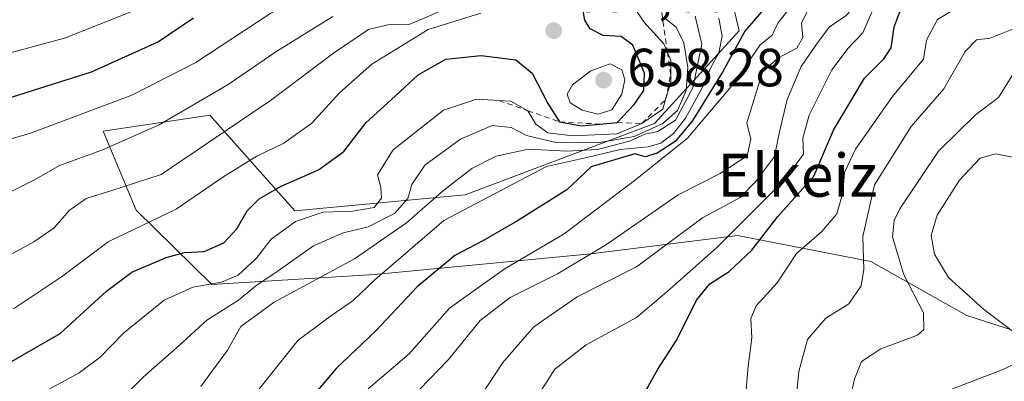
# Model space of a CAD drawing. Units: metres. Extents: x 583290 to 586719, y 4752071 to 4754427.
# Drawn here: x 584874 to 585058, y 4753615 to 4753682 of the extents above; entities that cross this region are included whole.
import ezdxf
from ezdxf.enums import TextEntityAlignment as Align

# ---------------------------------------------------------------- set-up
doc = ezdxf.new("R2010")
doc.units = ezdxf.units.M
doc.header["$MEASUREMENT"] = 0
doc.linetypes.add('DGN Style 2', pattern=[1.648017, 0.98881, -0.659207])
for name, color, linetype, lineweight in [('Arbolado forestal CxS', 92, 'Continuous', 0), ('Cultivos leñosos CxS', 92, 'Continuous', 0), ('Curva de nivel maestra', 30, 'Continuous', 30), ('Curva de nivel normal', 30, 'Continuous', 0), ('Escarpado lineal', 30, 'DGN Style 2', 0), ('Punto de cota en terreno', 7, 'Continuous', 0), ('Roquedo CxS', 135, 'Continuous', 0), ('Rótulo de punto de cota en terreno', 7, 'Continuous', 0), ('Texto cartográfico', 7, 'Continuous', 0)]:
    doc.layers.add(name, color=color, linetype=linetype, lineweight=lineweight)
doc.styles.add('Style-Arial', font='txt')

# ---------------------------------------------------------------- blocks, each defined once
blk = doc.blocks.new('*U18')
at = {"layer": 'Arbolado forestal CxS', "color": 92, "linetype": 'Continuous', "lineweight": 0}
blk.add_polyline3d([(585004.9211, 4753694.1393, 638.0683), (585008.2191, 4753680.1853, 627.4326), (584992.4807, 4753662.8855, 644.5974), (584957.2247, 4753649.6293, 634.4966), (584925.5457, 4753646.6595, 647.96), (584909.7059, 4753664.4791, 664.3699), (584897.7335, 4753662.6837, 667.4213), (584889.9059, 4753661.5095, 668.6168), (584896.0261, 4753646.7665, 658.4458), (584910.1263, 4753632.9105, 646.3244), (584940.3959, 4753634.7791, 633.0273), (584980.6159, 4753638.6281, 617.1756), (585007.9125, 4753642.0507, 604.9605), (585032.7383, 4753637.1891, 590.0341), (585050.6183, 4753627.1801, 581.5806), (585077.3833, 4753618.5235, 577.7988)], dxfattribs=at)
blk = doc.blocks.new('5PATER')
at = {"layer": 'Cultivos leñosos CxS', "linetype": 'Continuous', "lineweight": 0}
h = blk.add_hatch(color=51, dxfattribs=at)
edge = h.paths.add_edge_path()
edge.add_ellipse((0, 0), major_axis=(-0.11, -0.111), ratio=0.999422, start_angle=0, end_angle=360)

msp = doc.modelspace()

# ---------------------------------------------------------------- linework, layer by layer
at = {"layer": 'Arbolado forestal CxS', "color": 92, "linetype": 'Continuous', "lineweight": 0}
msp.add_polyline3d([(585004.9211, 4753694.1393, 638.0683), (585008.2191, 4753680.1853, 627.4326), (584992.4807, 4753662.8855, 644.5974), (584957.2247, 4753649.6293, 634.4966), (584925.5457, 4753646.6595, 647.96), (584909.7059, 4753664.4791, 664.3699), (584897.7335, 4753662.6837, 667.4213), (584889.9059, 4753661.5095, 668.6168), (584896.0261, 4753646.7665, 658.4458), (584910.1263, 4753632.9105, 646.3244), (584940.3959, 4753634.7791, 633.0273), (584980.6159, 4753638.6281, 617.1756), (585007.9125, 4753642.0507, 604.9605), (585032.7383, 4753637.1891, 590.0341), (585050.6183, 4753627.1801, 581.5806), (585077.3833, 4753618.5235, 577.7988)], dxfattribs=at)
at = {"layer": 'Curva de nivel maestra', "color": 30, "linetype": 'Continuous', "lineweight": 30, "flags": 128}
for points, elevation in [([(584991, 4753613.3501), (584993.13, 4753617.1601), (584996.66, 4753622.6401), (585000.3, 4753630.0001), (585002.78, 4753633.0601), (585006.35, 4753635.3401), (585010.6, 4753639.3501), (585015.45, 4753645.5801), (585022.15, 4753653.0801), (585025.8, 4753661.6901), (585031.55, 4753671.3501), (585035.18, 4753674.9401), (585036.52, 4753677.0201), (585037.05, 4753680.9401), (585038.7, 4753685.1601), (585043.25, 4753689.9201), (585050, 4753694.2901), (585055.74, 4753695.5001), (585064.18, 4753695.6401)], 600), ([(584871.61, 4753617.9101), (584881.85, 4753623.8301), (584890.51, 4753631.6901), (584895.22, 4753635.2501), (584901.6, 4753637.9401), (584905, 4753638.8601), (584908.67, 4753639.1001), (584912.36, 4753640.6601), (584914.76, 4753643.2801), (584916.69, 4753646.6701), (584918.92, 4753648.8901), (584923, 4753651.2201), (584929.92, 4753654.2801), (584934.67, 4753657.6801), (584938.8, 4753663.0701), (584943.5, 4753667.3501), (584948.5, 4753671.9701), (584953.63, 4753674.8701), (584960.21, 4753675.5701), (584966.67, 4753674.7901), (584969.7, 4753672.3101), (584972.62, 4753666.6401), (584974.83, 4753663.2401), (584978.87, 4753662.4701), (584982.3265, 4753662.7904), (584985.56, 4753663.0901), (584988.68, 4753666.4601), (584990.49, 4753669.0801), (584990.64, 4753672.3101), (584988.46, 4753677.5101), (584986.26, 4753679.1001), (584982.92, 4753679.3101), (584980.52, 4753680.5401), (584979.5, 4753682.1801), (584979, 4753684.9101)], 650), ([(585012.4, 4753683.7101), (585009.28, 4753680.1101), (585005.13, 4753672.4801), (584999.51, 4753663.3201), (584996.34, 4753659.5801), (584993, 4753657.3601), (584990.75, 4753656.7001), (584988.79, 4753657.2901), (584980.67, 4753654.8501), (584976.16, 4753650.5601), (584967, 4753644.7901), (584960.52, 4753641.0401), (584955.34, 4753638.3301), (584948.32, 4753632.5101), (584940.59, 4753624.3301), (584933.22, 4753617.2601), (584928.31, 4753611.5201)], 625), ([(584906.71, 4753682.5501), (584900.15, 4753678.1501), (584887.65, 4753672.5001), (584864.42, 4753665.1701)], 675)]:
    msp.add_lwpolyline(points, dxfattribs=dict(at, elevation=elevation))
at = {"layer": 'Curva de nivel normal', "color": 30, "linetype": 'Continuous', "lineweight": 0, "flags": 128}
for points, elevation in [([(585064.14, 4753754.19), (585057.34, 4753750.32), (585046.46, 4753746.27), (585036.35, 4753740.32), (585026.18, 4753732.71), (585016.72, 4753722.73), (585008.27, 4753717.77), (585000.76, 4753712.25), (584993.54, 4753706.37), (584993.3228, 4753706.2272), (584983.82, 4753699.98), (584977.06, 4753697.2), (584972.34, 4753694.45), (584966.7, 4753689.56), (584960.38, 4753687.34), (584952.63, 4753686.18), (584945.82, 4753684.97), (584929.9, 4753687.8801), (584921.05, 4753683.45), (584907.13, 4753674.3), (584895.24, 4753668.16), (584876.35, 4753661.12), (584866.77, 4753658.34)], 670), ([(585060.04, 4753708.36), (585052.14, 4753705.35), (585048.75, 4753702.58), (585046.42, 4753698.68), (585043.22, 4753695.8), (585038.55, 4753693.54), (585028.67, 4753688.24), (585024.46, 4753686.86), (585022.08, 4753686.95), (585017.96, 4753684.83), (585015.41, 4753681.61), (585014.4, 4753679.38), (585012.12, 4753677.55), (585007.19, 4753670.32), (584998.64, 4753660.18), (584989.28, 4753652.67), (584975.69, 4753642.37), (584964.5, 4753635.78), (584954.32, 4753628.54), (584946.81, 4753620.02), (584939.22, 4753613.47)], 620), ([(584958.69, 4753609.93), (584964.28, 4753618.41), (584970.01, 4753625.02), (584978.09, 4753630.65), (584989.16, 4753636.23), (585001.44, 4753645.35), (585008.41, 4753649.12), (585011.28, 4753652.05), (585014.82, 4753656.78), (585015.74, 4753661.39), (585017.14, 4753667.36), (585019.77, 4753673.52), (585022.52, 4753677.49), (585025, 4753680.83), (585028.16, 4753683.04), (585030.03, 4753685.02), (585034, 4753687.89), (585043.41, 4753693.82), (585049.05, 4753698.46), (585052.74, 4753700.64), (585058.24, 4753702.54)], 610), ([(585058.35, 4753699.75), (585054.34, 4753698.96), (585049, 4753696.33), (585043.99, 4753692.9), (585037.44, 4753689.06), (585033.56, 4753685.1), (585031.24, 4753679.8), (585028.52, 4753676.92), (585025.5, 4753672.93), (585021.29, 4753664.46), (585020.09, 4753660.19), (585020.18, 4753657.23), (585016.81, 4753652.54), (585004, 4753639.77), (584994.8, 4753631.54), (584989.16, 4753626.78), (584979.79, 4753621.72), (584973.92, 4753617.18), (584971.5, 4753613.39)], 605), ([(585009.35, 4753611.19), (585009.92, 4753617.73), (585010.58, 4753623.02), (585010.38, 4753626.62), (585011.42, 4753628.94), (585015.31, 4753633.25), (585018.92, 4753638.69), (585023.65, 4753642.83), (585026.43, 4753646.11), (585027.5, 4753650), (585027.84, 4753653.77), (585029.88, 4753658.15), (585036.75, 4753667.93), (585042.57, 4753674.92), (585043.11, 4753678.45), (585045.15, 4753682.3), (585048.41, 4753684.29), (585054.16, 4753686.12), (585064.87, 4753691.86)], 595), ([(584861, 4753672.98), (584882.66, 4753678.83), (584898.18, 4753684.97)], 680), ([(584988.66, 4753684.67), (584990.52, 4753681.87), (584994.2, 4753677.73), (584994.9011, 4753676.1121), (584995.5, 4753674.73), (584995.5, 4753671.9775), (584995.5, 4753670.67), (584994.5533, 4753667.389), (584994.04, 4753665.61), (584990.14, 4753662.9301), (584985.45, 4753660.97), (584977.26, 4753660.59), (584972.63, 4753661.19), (584970.39, 4753662.79), (584968.89, 4753665.2901), (584965.74, 4753667.06), (584963.546, 4753667.1835), (584963.5417, 4753667.1837), (584959.34, 4753667.42), (584953.22, 4753665.37), (584943.82, 4753658), (584940.91, 4753653.35), (584941.54, 4753651.02), (584941.67, 4753649.02), (584940.34, 4753647.25), (584936.37, 4753646.57), (584930.84, 4753646.4), (584925.66, 4753644.69), (584921.17, 4753641.36), (584918.34, 4753637.78), (584915, 4753634.67), (584911.92, 4753633.35), (584906.58, 4753632.41), (584901.22, 4753629.99), (584893.66, 4753623.88), (584889.33, 4753619.4), (584885.43, 4753616.5), (584877.67, 4753612.25)], 645), ([(584953.38, 4753684.1701), (584946.93, 4753681.44), (584942.86, 4753681.26), (584939.26, 4753680.43), (584932.72, 4753676.02), (584921.01, 4753667.19), (584900.67, 4753653.41), (584891.48, 4753650.46), (584886.72, 4753648.93), (584883.57, 4753646.69), (584880.77, 4753643.48), (584876.99, 4753640.87), (584867.6, 4753635.79)], 660), ([(584868.27, 4753648.02), (584877.08, 4753652.44), (584881.77, 4753655.12), (584889.62, 4753657.97), (584900.3, 4753662.64), (584913.13, 4753670.2), (584922, 4753676.23), (584932.64, 4753682.86)], 665), ([(584873.17, 4753628.4), (584882.12, 4753634.38), (584890.81, 4753640.88), (584903.46, 4753646.94), (584912.34, 4753653.05), (584918.46, 4753656.83), (584923.49, 4753659.26), (584928.68, 4753662.95), (584933.88, 4753668.64), (584939.89, 4753673.97), (584950.34, 4753680.42), (584960.14, 4753683.46)], 655), ([(585000.03, 4753682.93), (585001.31, 4753677.66), (584999.63, 4753669.56), (584996.4, 4753663.56), (584993.08, 4753661.45), (584990.7, 4753660.9), (584987.81, 4753659.64), (584981.88, 4753658.09), (584976.14, 4753657.73), (584969, 4753658.16), (584963, 4753656.86), (584958.48, 4753654.54), (584953.26, 4753650.48), (584946.32, 4753644.39), (584936.67, 4753637.7), (584921.67, 4753629.62), (584915.48, 4753625.09), (584913.04, 4753620.69), (584908.05, 4753613.96)], 635), ([(585020.8, 4753683.65), (585019.82, 4753681.62), (585020.06, 4753678.93), (585018.94, 4753676.96), (585015.43, 4753675.06), (585012.55, 4753672.48), (585009.69, 4753663.02), (585010.42, 4753659.97), (585009.7, 4753656.88), (585004.67, 4753653.62), (584996.88, 4753649.63), (584983.56, 4753640.41), (584974.41, 4753634.9), (584965.64, 4753630.54), (584960.02, 4753626.23), (584954.12, 4753618.99), (584946.95, 4753611.5)], 615), ([(584994.47, 4753682.49), (584996.5, 4753680.85), (584997.92, 4753677.94), (584998.67, 4753673.36), (584998.4, 4753669.06), (584996.74, 4753665.31), (584994.02, 4753662.92), (584988.67, 4753660.51), (584981.94, 4753659.34), (584974.1, 4753659.38), (584968.64, 4753660.66), (584965.79, 4753662.14), (584962.26, 4753662.52), (584956.35, 4753659.97), (584949.73, 4753655.13), (584947.3, 4753651.56), (584946.57, 4753648.94), (584944.09, 4753646.17), (584939.17, 4753643.67), (584934.56, 4753642.56), (584929.04, 4753640.14), (584921.85, 4753635.03), (584918.52, 4753632.85), (584915.06, 4753630.01), (584909.18, 4753626.26), (584904, 4753621.59), (584897.34, 4753615.69), (584892.57, 4753610.96)], 640), ([(584917.54, 4753611.74), (584926.14, 4753622.59), (584932.34, 4753627.16), (584936.43, 4753629.95), (584940.46, 4753633.83), (584953.28, 4753644.86), (584972.38, 4753654.89), (584979.62, 4753656.51), (584986.08, 4753658.09), (584991.32, 4753658.55), (584993.63, 4753659.26), (584996.03, 4753661.02), (584998.27, 4753663.89), (585001.36, 4753669.54), (585002.88, 4753673.19), (585004.46, 4753676.05), (585005.07, 4753679.18), (585004.43, 4753682.53)], 630), ([(585018.66, 4753609.85), (585019.36, 4753616.73), (585020.98, 4753622.69), (585024.38, 4753626.69), (585028.62, 4753629.35), (585030.96, 4753632.69), (585031.44, 4753635.73), (585031.26, 4753641.86), (585033.43, 4753651.5), (585040.27, 4753662.37), (585046.34, 4753669.35), (585050.27, 4753676.35), (585052.42, 4753678.47), (585054.94, 4753678.82), (585059, 4753680.4)], 590), ([(584984.22, 4753674.03), (584980.6, 4753672.74), (584977.24, 4753670.1), (584976.22, 4753668.36), (584976.78, 4753666.79), (584979.04, 4753665.39), (584981.97, 4753664.66), (584984.56, 4753665.48), (584986.43, 4753668.4), (584986.98, 4753671.02), (584986.39, 4753672.92), (584984.22, 4753674.03)], 655), ([(585059.15, 4753672.04), (585056.51, 4753667.73), (585052.23, 4753664.54), (585045.34, 4753657.74), (585038.15, 4753647), (585037.05, 4753644.83), (585036.78, 4753641.8), (585038.85, 4753634.72), (585042.53, 4753627.65), (585042.6, 4753624.58), (585041.4, 4753623.47), (585034.59, 4753620.98), (585030.98, 4753618.59), (585029.68, 4753615.3), (585028.22, 4753608.65)], 585), ([(585060.01, 4753623.54), (585053.69, 4753628.34), (585047.19, 4753634.21), (585044.56, 4753638.58), (585043.96, 4753642.03), (585045.07, 4753645.87), (585049.22, 4753652.35), (585053.08, 4753656.46), (585055.91, 4753657.28), (585060.39, 4753656.38)], 580), ([(585047.95, 4753613.53), (585057.21, 4753617.03), (585061.22, 4753618.99)], 580)]:
    msp.add_lwpolyline(points, dxfattribs=dict(at, elevation=elevation))
at = {"layer": 'Escarpado lineal', "color": 30, "linetype": 'DGN Style 2', "lineweight": 0}
msp.add_polyline3d([(584963.546, 4753667.1835, 645.9007), (584968.89, 4753665.2901, 645.4313), (584974.83, 4753663.2401, 649.0041), (584982.3265, 4753662.7904, 653.6032), (584985.56, 4753663.0901, 651.7677), (584990.14, 4753662.9301, 647.2852), (584994.5533, 4753667.389, 647.5592), (584995.5, 4753671.9775, 646.7074), (584994.9011, 4753676.1121, 645.376), (584993.66, 4753684.6801, 641.6327)], dxfattribs=at)
at = {"layer": 'Roquedo CxS', "color": 135, "linetype": 'Continuous', "lineweight": 0}
for points in [[(585077.3833, 4753618.5235, 577.7988), (585050.6183, 4753627.1801, 581.5806), (585032.7383, 4753637.1891, 590.0341), (585007.9125, 4753642.0507, 604.9605), (584980.6159, 4753638.6281, 617.1756), (584940.3959, 4753634.7791, 633.0273), (584910.1263, 4753632.9105, 646.3244), (584896.0261, 4753646.7665, 658.4458), (584889.9059, 4753661.5095, 668.6168), (584897.7335, 4753662.6837, 667.4213), (584909.7059, 4753664.4791, 664.3699), (584925.5457, 4753646.6595, 647.96), (584957.2247, 4753649.6293, 634.4966), (584992.4807, 4753662.8855, 644.5974), (585008.2191, 4753680.1853, 627.4326), (585004.9211, 4753694.1393, 638.0683)], [(585004.9211, 4753694.1393, 638.0683), (585008.2191, 4753680.1853, 627.4326), (584992.4807, 4753662.8855, 644.5974), (584957.2247, 4753649.6293, 634.4966), (584925.5457, 4753646.6595, 647.96), (584909.7059, 4753664.4791, 664.3699), (584897.7335, 4753662.6837, 667.4213), (584889.9059, 4753661.5095, 668.6168), (584896.0261, 4753646.7665, 658.4458), (584910.1263, 4753632.9105, 646.3244), (584940.3959, 4753634.7791, 633.0273), (584980.6159, 4753638.6281, 617.1756), (585007.9125, 4753642.0507, 604.9605), (585032.7383, 4753637.1891, 590.0341), (585050.6183, 4753627.1801, 581.5806), (585077.3833, 4753618.5235, 577.7988)]]:
    msp.add_polyline3d(points, dxfattribs=at)

# ---------------------------------------------------------------- block references
at = {"layer": 'Arbolado forestal CxS', "color": 92, "linetype": 'Continuous', "lineweight": 0}
msp.add_blockref('*U18', (0, 0), dxfattribs=at)
at = {"layer": 'Punto de cota en terreno', "color": 7, "linetype": 'Continuous', "lineweight": 0, "xscale": 10, "yscale": 10, "zscale": 10}
for p in [(584973.73, 4753680.2, 652.66), (584983, 4753671, 658.28)]:
    msp.add_blockref('5PATER', p, dxfattribs=at)

# ---------------------------------------------------------------- texts
at = {"layer": 'Rótulo de punto de cota en terreno', "color": 7, "linetype": 'Continuous', "lineweight": 0, "style": 'Style-Arial'}
for s, p in [('652,66', (584977.2578, 4753683.7278)), ('658,28', (584987.4097, 4753669.8371))]:
    msp.add_text(s, height=7, dxfattribs=at).set_placement(p)
at = {"layer": 'Texto cartográfico', "color": 7, "linetype": 'Continuous', "lineweight": 0, "style": 'Style-Arial'}
msp.add_text('Elkeiz', height=8, dxfattribs=at).set_placement((585019.0548, 4753653.2701), align=Align.MIDDLE_CENTER)

doc.saveas('drawing.dxf')
